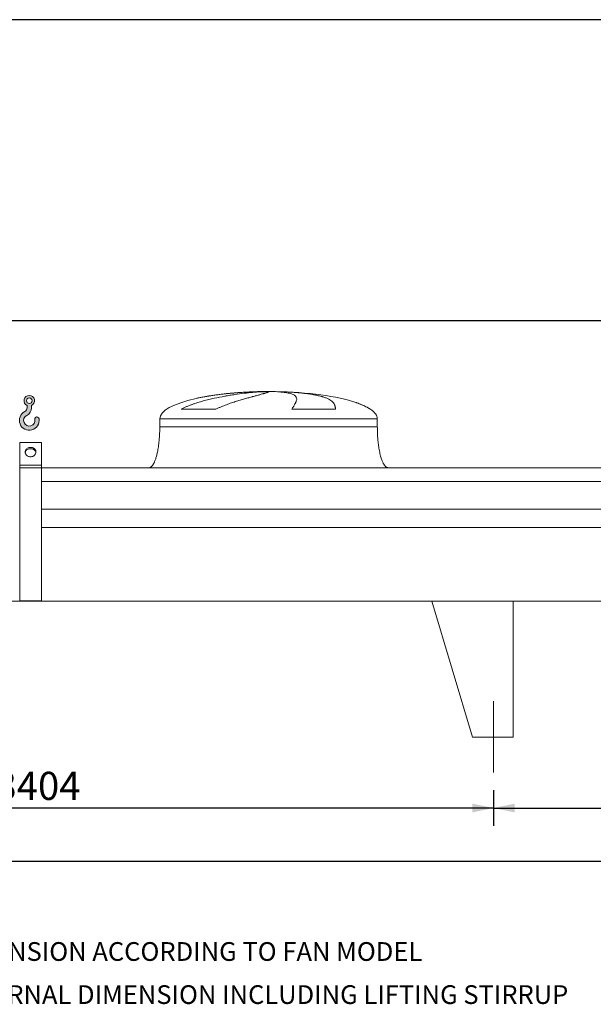
# Model space of a CAD drawing. Units: millimetres. Extents: x 190 to 13526, y 125 to 9447.
# Drawn here: x 3121 to 5230, y 5830 to 9447 of the extents above; entities that cross this region are included whole.
import ezdxf

# ---------------------------------------------------------------- set-up
doc = ezdxf.new("R2010")
doc.units = ezdxf.units.MM
doc.header["$LTSCALE"] = 65
doc.linetypes.add('SLD-Center', pattern=[19.05, 15.24, -1.27, 1.27, -1.27])
doc.linetypes.add('SLD-Solid', pattern=[0])
doc.layers.add('GEOMETRY', color=7, linetype='SLD-Solid')
doc.layers.add('TITLE', color=7, linetype='SLD-Solid')
doc.styles.add('SLDTEXTSTYLE0', font='TXT', dxfattribs={"width": 0.605})
doc.dimstyles.new('SLDDIMSTYLE0', dxfattribs={"dimtxt": 100.1644287109375, "dimasz": 78, "dimexe": 0, "dimexo": 0.0625, "dimgap": 25.04110717773438, "dimtad": 1, "dimdec": 0, "dimrnd": 1e-09, "dimzin": 12, "dimdsep": 46, "dimtxsty": 'SLDTEXTSTYLE0', "dimsah": 1, "dimcen": 0.09, "dimadec": 0, "dimazin": 3, "dimtol": 1, "dimtp": 7, "dimtm": 7, "dimtfac": 1, "dimtdec": 0, "dimtofl": 0, "dimtmove": 0, "dimatfit": 3, "dimfxl": 1, "dimfrac": 2, "dimtolj": 1, "dimarcsym": 0})
doc.dimstyles.new('SLDDIMSTYLE2', dxfattribs={"dimtxt": 100.1644287109375, "dimasz": 78, "dimexe": 0, "dimexo": 0.0625, "dimgap": 25.04110717773438, "dimtad": 1, "dimdec": 0, "dimrnd": 1e-09, "dimzin": 12, "dimdsep": 46, "dimtxsty": 'SLDTEXTSTYLE0', "dimsah": 1, "dimcen": 0.09, "dimadec": 0, "dimazin": 3, "dimtol": 1, "dimtp": 5, "dimtm": 5, "dimtfac": 1, "dimtdec": 0, "dimtofl": 0, "dimtmove": 0, "dimatfit": 3, "dimfxl": 1, "dimfrac": 2, "dimtolj": 1, "dimarcsym": 0})
doc.dimstyles.new('SLDDIMSTYLE4', dxfattribs={"dimtxt": 100.1644287109375, "dimasz": 78, "dimexe": 0, "dimexo": 0.0625, "dimgap": 25.04110717773438, "dimtad": 1, "dimdec": 0, "dimrnd": 1e-09, "dimzin": 12, "dimdsep": 46, "dimtxsty": 'SLDTEXTSTYLE0', "dimsah": 1, "dimcen": 0.09, "dimadec": 0, "dimazin": 3, "dimtfac": 1, "dimtdec": 0, "dimtofl": 0, "dimtmove": 0, "dimatfit": 3, "dimfxl": 1, "dimfrac": 2, "dimtolj": 1, "dimtzin": 12, "dimarcsym": 0})

# ---------------------------------------------------------------- blocks, each defined once
blk = doc.blocks.new('HOOK')
at = {"layer": 'GEOMETRY'}
h = blk.add_hatch(color=256, dxfattribs=at)
edge = h.paths.add_edge_path(flags=0)
edge.add_arc((1820.000000000001, 1820.000000000002), 1820, 116.743683950403, 370.0000000000011)
edge.add_arc((3228.275086807457, 2068.316894063717), 390.0000000000002, 10.00000000000031, 190.0000000000011)
edge.add_arc((1820.000000000001, 1820.000000000002), 1040, -243.2563160495987, 9.999999999999375, ccw=False)
edge.add_arc((650.0000000000015, 4141.87424293393), 1560, 296.7436839504039, 360.0000000000008)
edge.add_line((2210.000000000001, 4141.87424293393), (2210.000000000001, 4548.27198241754))
edge.add_arc((1820.000000000001, 5441.874242933929), 975, 293.5781784782026, 606.4218215217998)
edge.add_line((1430, 4548.27198241754), (1430, 4141.87424293393))
edge.add_arc((650.0000000000015, 4141.87424293393), 779.9999999999991, 296.74368395040307, 360, ccw=False)
edge = h.paths.add_edge_path(flags=0)
edge.add_arc((1820.000000000001, 5441.874242933929), 520.0000000000009, 0, 360)
at = {"layer": 'GEOMETRY', "lineweight": 0}
for p, q in [((1430, 4548.27198241754), (1430, 4141.87424293393)), ((2210.000000000001, 4548.27198241754), (2210.000000000001, 4141.87424293393))]:
    blk.add_line(p, q, dxfattribs=at)
blk.add_circle((1820.000000000001, 5441.874242933929), 520.0000000000011, dxfattribs=at)
for centre, radius, start, end in [((1820.000000000001, 5441.874242933929), 975.0000000000002, 293.5781784782026, 246.4218215217989), ((650.0000000000015, 4141.87424293393), 779.9999999999995, 296.7436839504039, 0), ((650.0000000000015, 4141.87424293393), 1560.000000000001, 296.7436839504039, 0), ((1820.000000000001, 1820.000000000002), 1820.000000000001, 116.743683950403, 10.00000000000023), ((1820.000000000001, 1820.000000000002), 1040, 116.7436839504029, 10.00000000000018), ((3228.275086807457, 2068.316894063717), 390.0000000000004, 10.00000000000033, 190.0000000000011)]:
    blk.add_arc(centre, radius, start, end, dxfattribs=at)
blk = doc.blocks.new('_D_11')
at = {"layer": 'GEOMETRY'}
for p, q in [((1458.753838154313, 6615.915614927463), (1458.753838154313, 6290.905807827156)), ((10112.75383815431, 6615.915614927463), (10112.75383815431, 6290.905807827156)), ((1458.753838154313, 6355.905807827156), (10112.75383815431, 6355.905807827156))]:
    blk.add_line(p, q, dxfattribs=at)
for points in [[(1458.753838154313, 6355.905807827156), (1536.753838154313, 6339.655807827156), (1536.753838154313, 6372.155807827156)], [(10112.75383815431, 6355.905807827156), (10034.75383815431, 6372.155807827156), (10034.75383815431, 6339.655807827156)]]:
    blk.add_solid(points, dxfattribs=at)
at = {"layer": 'GEOMETRY', "attachment_point": 1, "style": 'SLDTEXTSTYLE0'}
for s, insert, char_height in [('8654', (5550.476775406686, 6488.921485224877), 103.1875), ('±5', (5894.435119717208, 6471.624948087733), 85.98958333333333)]:
    blk.add_mtext(s, dxfattribs=dict(at, insert=insert, char_height=char_height))
blk = doc.blocks.new('_D_12')
at = {"layer": 'GEOMETRY'}
for p, q in [((1045.753838154312, 7865.915614927463), (1045.753838154312, 8405.915614927466)), ((10335.75383815431, 7646.915614927463), (10335.75383815431, 8405.915614927466)), ((10335.75383815431, 8340.915614927464), (1045.753838154312, 8340.915614927464))]:
    blk.add_line(p, q, dxfattribs=at)
for points in [[(1045.753838154312, 8340.915614927464), (1123.753838154312, 8324.665614927464), (1123.753838154312, 8357.165614927464)], [(10335.75383815431, 8340.915614927464), (10257.75383815431, 8357.165614927464), (10257.75383815431, 8324.665614927464)]]:
    blk.add_solid(points, dxfattribs=at)
at = {"layer": 'GEOMETRY', "attachment_point": 1, "style": 'SLDTEXTSTYLE0'}
for s, insert, char_height in [('9290', (5455.476775406686, 8473.931292325185), 103.1875), ('±7', (5799.435119717208, 8456.634755188039), 85.98958333333333)]:
    blk.add_mtext(s, dxfattribs=dict(at, insert=insert, char_height=char_height))
blk = doc.blocks.new('_D_19')
at = {"layer": 'GEOMETRY'}
for p, q in [((4862.753838154315, 6615.915614927463), (4862.753838154315, 6485.905807827158)), ((6708.753838154315, 6615.915614927463), (6708.753838154315, 6485.905807827158)), ((4862.753838154315, 6550.905807827159), (6708.753838154315, 6550.905807827159))]:
    blk.add_line(p, q, dxfattribs=at)
for points in [[(4862.753838154315, 6550.905807827159), (4940.753838154315, 6534.655807827159), (4940.753838154315, 6567.155807827159)], [(6708.753838154315, 6550.905807827159), (6630.753838154315, 6567.155807827159), (6630.753838154315, 6534.655807827159)]]:
    blk.add_solid(points, dxfattribs=at)
at = {"layer": 'GEOMETRY', "insert": (5710.016887213516, 6683.92148522488), "char_height": 103.1875, "attachment_point": 1, "style": 'SLDTEXTSTYLE0'}
blk.add_mtext('1846', dxfattribs=at)
blk = doc.blocks.new('_D_21')
at = {"layer": 'GEOMETRY'}
for p, q in [((1458.753838154313, 6615.915614927463), (1458.753838154313, 6485.905807827158)), ((4862.753838154315, 6615.915614927463), (4862.753838154315, 6485.905807827158)), ((4862.753838154315, 6550.905807827159), (1458.753838154313, 6550.905807827159))]:
    blk.add_line(p, q, dxfattribs=at)
for points in [[(1458.753838154313, 6550.905807827159), (1536.753838154313, 6534.655807827159), (1536.753838154313, 6567.155807827159)], [(4862.753838154315, 6550.905807827159), (4784.753838154315, 6567.155807827159), (4784.753838154315, 6534.655807827159)]]:
    blk.add_solid(points, dxfattribs=at)
at = {"layer": 'GEOMETRY', "insert": (3031.875449443041, 6683.92148522488), "char_height": 103.1875, "attachment_point": 1, "style": 'SLDTEXTSTYLE0'}
blk.add_mtext('3404', dxfattribs=at)

msp = doc.modelspace()

# ---------------------------------------------------------------- linework, layer by layer
at = {"color": 8, "linetype": 'SLD-Solid', "lineweight": 15}
for p, q in [((3980.753838154313, 8079.965791605751), (3983.445729758079, 8079.965791605751)), ((4060.753838154314, 8080.72011131916), (4010.753838154312, 8080.72011131916)), ((4410.753838154313, 8015.71414219515), (4409.441848691781, 8015.71414219515)), ((3635.753838154312, 7980.915614927463), (4435.753838154313, 7980.915614927463))]:
    msp.add_line(p, q, dxfattribs=at)
at = {"color": 7, "linetype": 'SLD-Solid', "lineweight": 15}
for p, q in [((4004.207134155005, 8079.965791605751), (4035.753838154312, 8079.965791605751)), ((4068.853664427674, 8079.965791605751), (4088.061946550546, 8079.965791605751)), ((3842.3435157483, 8015.71414219515), (3715.011992232122, 8015.71414219515)), ((4281.537179804481, 8015.71414219515), (4121.422532075781, 8015.71414219515)), ((3635.753838154312, 7980.915614927463), (3635.753838154312, 7950.915614927464)), ((4435.753838154313, 7950.915614927464), (4435.753838154313, 7980.915614927463)), ((3200.753838154311, 7893.188028286985), (3120.753838154312, 7893.188028286985)), ((3120.753838154312, 7810.915614927463), (3120.753838154312, 7893.188028286985)), ((3200.753838154311, 7810.915614927463), (3200.753838154311, 7893.188028286985)), ((3200.753838154311, 7810.915614927463), (3120.753838154312, 7810.915614927463)), ((3120.753838154312, 7800.915614927463), (3120.753838154312, 7810.915614927463)), ((3200.753838154311, 7800.915614927463), (3120.753838154312, 7800.915614927463)), ((3120.753838154312, 7311.915614927463), (3120.753838154312, 7800.915614927463)), ((3200.753838154311, 7800.915614927463), (3200.753838154311, 7810.915614927463)), ((3200.753838154311, 7311.915614927463), (3200.753838154311, 7800.915614927463)), ((8370.75383815431, 7800.915614927463), (3200.753838154311, 7800.915614927463)), ((8370.75383815431, 7750.429975336418), (3200.753838154311, 7750.429975336418)), ((8370.75383815431, 7648.915614927463), (3200.753838154311, 7648.915614927463)), ((8370.75383815431, 7581.915614927463), (3200.753838154311, 7581.915614927463)), ((10185.75383815431, 7310.915614927463), (1385.753838154312, 7310.915614927463)), ((3200.753838154311, 7311.915614927463), (3120.753838154312, 7311.915614927463)), ((4635.753838154312, 7310.915614927463), (4785.753838154315, 6810.915614927463)), ((4635.753838154312, 7310.915614927463), (4935.753838154313, 7310.915614927463)), ((4935.753838154311, 7310.915614927463), (4935.753838154311, 6810.915614927463)), ((4935.753838154313, 6810.915614927463), (4785.753838154313, 6810.915614927463))]:
    msp.add_line(p, q, dxfattribs=at)
at = {"color": 7, "linetype": 'SLD-Solid', "lineweight": 15, "flags": 128}
for points in [[(3160.753838154312, 7841.226504059919), (3158.088099046836, 7841.381046498389), (3155.469930116886, 7841.841916000326), (3152.946052651042, 7842.600888338547), (3150.561505302474, 7843.644419633697), (3148.358840375107, 7844.953888045093), (3146.377364476753, 7846.505926077911), (3144.65243709176, 7848.272837576687), (3143.214839590179, 7850.223091963868), (3142.09022593348, 7852.32188690371), (3141.298664879011, 7854.531769350791), (3140.854281852542, 7856.813303900491), (3140.765006879707, 7859.125776514717), (3141.032433074511, 7861.427921064889), (3141.651788210173, 7863.678655726966), (3142.612019879625, 7865.837816087585), (3143.895992725976, 7867.866871878959), (3145.480794223365, 7869.729614552421), (3147.338143551528, 7871.392803420835), (3149.4348962677, 7872.82675883944), (3151.73363576999, 7874.005891839823), (3154.19334099752, 7874.909160765656), (3156.770118452235, 7875.520446761559), (3159.41798547941, 7875.828841414454), (3162.089690829215, 7875.828841414454), (3164.737557856389, 7875.520446761559), (3167.314335311103, 7874.909160765656), (3169.774040538634, 7874.005891839823), (3172.072780040924, 7872.82675883944), (3174.169532757096, 7871.392803420835), (3176.026882085258, 7869.729614552421), (3177.611683582647, 7867.866871878959), (3178.895656428998, 7865.837816087585), (3179.85588809845, 7863.678655726966), (3180.475243234112, 7861.427921064888), (3180.742669428917, 7859.125776514717), (3180.653394456082, 7856.813303900491), (3180.209011429612, 7854.53176935079), (3179.417450375144, 7852.32188690371), (3178.292836718445, 7850.223091963868), (3176.855239216863, 7848.272837576687), (3175.130311831871, 7846.505926077911), (3173.148835933516, 7844.953888045093), (3170.94617100615, 7843.644419633697), (3168.561623657582, 7842.600888338547), (3166.037746191737, 7841.841916000326), (3163.419577261787, 7841.381046498389), (3160.753838154312, 7841.226504059919)], [(3180.544407860875, 7856.047014739054), (3180.475243234112, 7856.427921064888), (3179.85588809845, 7858.678655726966), (3178.895656428998, 7860.837816087585), (3177.611683582647, 7862.86687187896), (3176.026882085258, 7864.729614552421), (3174.169532757096, 7866.392803420835), (3172.072780040924, 7867.82675883944), (3169.774040538633, 7869.005891839824), (3167.314335311103, 7869.909160765656), (3164.737557856389, 7870.520446761559), (3162.089690829214, 7870.828841414454), (3159.417985479409, 7870.828841414454), (3156.770118452235, 7870.520446761559), (3154.19334099752, 7869.909160765656), (3151.73363576999, 7869.005891839823), (3149.4348962677, 7867.82675883944), (3147.338143551527, 7866.392803420835), (3145.480794223365, 7864.729614552421), (3143.895992725976, 7862.86687187896), (3142.612019879625, 7860.837816087585), (3141.651788210173, 7858.678655726966), (3141.032433074511, 7856.427921064888), (3140.963268428621, 7856.047014625494)]]:
    msp.add_lwpolyline(points, dxfattribs=at)
at = {"color": 7, "linetype": 'SLD-Solid', "lineweight": 15}
for major_axis, start_param, end_param in [((-400.0000000000004, 0), 4.850325976803076, 5.440605932575808), ((-400.0000000000004, 0), 4.774929742181188, 4.850325976803076), ((-400.0000000000004, 0), 4.712388980384693, 4.774929742181188), ((400.0000000000004, 0), 1.508255564998402, 1.570796326794897), ((400.0000000000004, 0), 0.6326387457871862, 1.508255564998402), ((-400.0000000000004, 0), 5.440605932575808, 6.283185307179586), ((400.0000000000004, 0), 0.355421201690217, 0.6326387457871862), ((400.0000000000004, 0), 0, 0.355421201690217)]:
    msp.add_ellipse((4035.753838154312, 7980.915614927463), major_axis=major_axis, ratio=0.2499999999999997, start_param=start_param, end_param=end_param, dxfattribs=at)
for points, knots in [([(3715.011992232122, 8015.71414219515), (3718.185571810942, 8017.53445912652), (3721.406877573855, 8019.229511144639), (3727.915466369429, 8022.44010744611), (3731.203031943806, 8023.954967708698), (3737.827040186265, 8026.846257073565), (3741.163603421949, 8028.222394707588), (3747.874266987192, 8030.863376889503), (3751.24842642646, 8032.128078774256), (3758.026310865361, 8034.565165284004), (3761.430067883404, 8035.737472786164), (3768.261285186547, 8038.003620021104), (3771.690972852878, 8039.098093939789), (3781.994839087752, 8042.275163768692), (3788.8331937173, 8044.237230962626), (3802.43130468381, 8047.922862564247), (3809.191202779353, 8049.64586805057), (3822.621412051101, 8052.8985406948), (3829.291791815537, 8054.42794528937), (3849.155633067128, 8058.771732338107), (3862.201922990253, 8061.344446326652), (3876.623333330996, 8063.95621580709), (3878.222030967983, 8064.242395412351), (3881.401091571797, 8064.805032441654), (3882.982861230093, 8065.081746347695), (3887.704961420605, 8065.898516085519), (3890.82208755529, 8066.425210447358), (3900.081072033909, 8067.954961623743), (3906.130608347425, 8068.907816735215), (3923.910728733961, 8071.584988988741), (3935.274093379034, 8073.129304420234), (3951.565952334575, 8075.131233557755), (3956.870735662028, 8075.745737253155), (3964.633834743939, 8076.591030475718), (3967.192236031573, 8076.860330863658), (3972.219845819047, 8077.371331870933), (3974.690800829419, 8077.613246866462), (3986.832121624931, 8078.756649889982), (3995.864563670594, 8079.461018700093), (4004.207134155004, 8079.965791605751)], [0, 0, 0, 0, 0.03124999999999895, 0.03124999999999895, 0.06249999999999789, 0.06249999999999789, 0.09374999999999684, 0.09374999999999684, 0.1249999999999958, 0.1249999999999958, 0.1562499999999947, 0.1562499999999947, 0.1874999999999937, 0.1874999999999937, 0.2499999999999952, 0.2499999999999952, 0.3124999999999968, 0.3124999999999968, 0.3749999999999983, 0.3749999999999983, 0.4999999999999981, 0.4999999999999981, 0.5156249999999989, 0.5156249999999989, 0.5312499999999997, 0.5312499999999997, 0.562500000000001, 0.562500000000001, 0.6250000000000004, 0.6250000000000004, 0.7499999999999993, 0.7499999999999993, 0.8124999999999987, 0.8124999999999987, 0.8437499999999983, 0.8437499999999983, 0.8749999999999981, 0.8749999999999981, 1, 1, 1, 1]), ([(4035.753838154312, 8079.965791605751), (4035.753838154313, 8079.703567561907), (4035.448530473621, 8079.388300686845), (4034.247330557366, 8078.652072028564), (4033.351391701393, 8078.231109382015), (4030.976949552386, 8077.280736263397), (4029.498437149043, 8076.751337211843), (4025.955849407157, 8075.578063986191), (4023.891800223478, 8074.934215880988), (4020.936840651825, 8074.051701730981), (4020.326365061277, 8073.871096708325), (4019.072517154381, 8073.503353071852), (4018.428920498544, 8073.316143296628), (4016.448635126099, 8072.744405691809), (4015.062471586939, 8072.34977647179), (4010.709469330612, 8071.12447713012), (4007.548412824791, 8070.25251835717), (4000.718840532339, 8068.390309930835), (3997.050302780265, 8067.400092891863), (3989.207189264092, 8065.288982790007), (3985.032616745312, 8064.168148652416), (3979.49347802265, 8062.674166925158), (3978.369582049226, 8062.370707010935), (3976.089447715492, 8061.754104633964), (3974.934644006318, 8061.441348775867), (3971.436870299383, 8060.492200238332), (3969.056463424182, 8059.843833563319), (3961.773121560819, 8057.849032212661), (3956.728232335442, 8056.453147032867), (3946.274106085943, 8053.508681500281), (3940.864811662351, 8051.960237842355), (3929.691385029617, 8048.68056792354), (3923.927179499727, 8046.949608073363), (3915.019765627879, 8044.182043910685), (3912.005621292132, 8043.230385405129), (3905.897156444643, 8041.263637926899), (3902.819755510909, 8040.254008903518), (3893.524241953083, 8037.135127374425), (3887.242305940845, 8034.937520832987), (3877.722963722595, 8031.396424600885), (3874.533874710315, 8030.174942560353), (3868.131036961222, 8027.632129795505), (3864.917238429729, 8026.310927304422), (3858.47492137309, 8023.543648234371), (3855.246303145745, 8022.097831667716), (3848.789096292515, 8019.043289929939), (3845.560278640069, 8017.435168206057), (3842.3435157483, 8015.71414219515)], [0, 0, 0, 0, 0.0624999999999977, 0.0624999999999977, 0.1249999999999954, 0.1249999999999954, 0.1874999999999931, 0.1874999999999931, 0.2499999999999908, 0.2499999999999908, 0.2656249999999912, 0.2656249999999912, 0.2812499999999915, 0.2812499999999915, 0.3124999999999925, 0.3124999999999925, 0.3749999999999929, 0.3749999999999929, 0.4374999999999932, 0.4374999999999932, 0.4999999999999936, 0.4999999999999936, 0.5156249999999942, 0.5156249999999942, 0.5312499999999949, 0.5312499999999949, 0.5624999999999936, 0.5624999999999936, 0.6249999999999938, 0.6249999999999938, 0.6874999999999941, 0.6874999999999941, 0.7499999999999943, 0.7499999999999943, 0.7812499999999959, 0.7812499999999959, 0.8124999999999973, 0.8124999999999973, 0.8750000000000001, 0.8750000000000001, 0.9062500000000001, 0.9062500000000001, 0.9375000000000001, 0.9375000000000001, 0.96875, 0.96875, 1, 1, 1, 1]), ([(4121.422532075781, 8015.71414219515), (4122.424711974006, 8017.53445912652), (4123.400795453855, 8019.229511144639), (4125.285451657133, 8022.44010744611), (4126.194155255063, 8023.954967708697), (4127.934533384016, 8026.846257073565), (4128.766265847221, 8028.222394707588), (4130.345884391166, 8030.863376889503), (4131.093800027434, 8032.128078774256), (4132.500491483918, 8034.565165284004), (4133.159284080248, 8035.737472786164), (4134.38331406431, 8038.003620021104), (4134.94889118294, 8039.098093939789), (4136.497307844194, 8042.275163768692), (4137.324538553369, 8044.237230962626), (4138.564998967281, 8047.922862564247), (4138.97830254526, 8049.64586805057), (4139.38643315333, 8052.8985406948), (4139.381301275678, 8054.42794528937), (4138.727819473488, 8058.771732338107), (4137.443664790554, 8061.344446326652), (4134.987864661943, 8063.95621580709), (4134.700896008196, 8064.242395412351), (4134.100737228904, 8064.805032441654), (4133.787315474624, 8065.081746347695), (4132.807222838715, 8065.89851608552), (4132.100733593928, 8066.425210447357), (4129.823252180442, 8067.954961623742), (4128.094386188985, 8068.907816735215), (4122.281183344088, 8071.584988988741), (4117.572542046663, 8073.129304420234), (4109.239240881057, 8075.131233557756), (4106.24918895205, 8075.745737253155), (4101.43763096687, 8076.591030475718), (4099.777125697616, 8076.860330863658), (4096.361607864836, 8077.371331870933), (4094.605711532332, 8077.613246866462), (4085.58653667849, 8078.756649889982), (4077.606960293807, 8079.461018700093), (4068.853664427674, 8079.965791605751)], [0, 0, 0, 0, 0.03124999999999991, 0.03124999999999991, 0.06249999999999982, 0.06249999999999982, 0.09374999999999972, 0.09374999999999972, 0.1249999999999996, 0.1249999999999996, 0.1562499999999996, 0.1562499999999996, 0.1874999999999994, 0.1874999999999994, 0.2500000000000003, 0.2500000000000003, 0.3125000000000011, 0.3125000000000011, 0.3750000000000019, 0.3750000000000019, 0.5000000000000038, 0.5000000000000038, 0.5156250000000034, 0.5156250000000034, 0.531250000000003, 0.531250000000003, 0.5625000000000021, 0.5625000000000021, 0.6250000000000017, 0.6250000000000017, 0.7499999999999992, 0.7499999999999992, 0.8124999999999973, 0.8124999999999973, 0.8437499999999971, 0.8437499999999971, 0.8749999999999969, 0.8749999999999969, 1, 1, 1, 1]), ([(4088.061946550546, 8079.965791605751), (4095.248015563805, 8079.703567561907), (4102.287731696572, 8079.388300686846), (4116.083865289098, 8078.652072028564), (4122.840260857382, 8078.231109382015), (4136.073336252029, 8077.280736263396), (4142.550012531696, 8076.751337211843), (4155.22186456343, 8075.578063986191), (4161.417054211242, 8074.934215880988), (4168.980536246184, 8074.051701730981), (4170.485818357234, 8073.871096708325), (4173.466503833926, 8073.503353071852), (4174.942620941727, 8073.316143296628), (4179.328713216865, 8072.744405691809), (4182.196447288749, 8072.34977647179), (4190.633337442457, 8071.12447713012), (4196.036441259987, 8070.25251835717), (4206.407309761643, 8068.390309930835), (4211.37506093674, 8067.400092891863), (4220.874645660419, 8065.288982790007), (4225.406490216631, 8064.168148652416), (4230.793419264759, 8062.674166925158), (4231.856890682586, 8062.370707010935), (4233.955784612799, 8061.754104633964), (4234.989828298423, 8061.441348775867), (4238.036762935793, 8060.492200238332), (4239.998267431669, 8059.843833563319), (4245.677320063041, 8057.84903221266), (4249.189706398806, 8056.453147032867), (4255.68018041122, 8053.508681500281), (4258.658232057945, 8051.960237842354), (4264.083778048078, 8048.68056792354), (4266.531253861112, 8046.949608073363), (4269.801090838113, 8044.182043910685), (4270.824535326941, 8043.230385405129), (4272.734290199009, 8041.263637926899), (4273.615387640307, 8040.254008903518), (4276.042675906731, 8037.135127374424), (4277.372982004725, 8034.937520832987), (4278.954555442664, 8031.396424600885), (4279.412725721937, 8030.174942560353), (4280.193833010337, 8027.632129795505), (4280.516757076743, 8026.310927304422), (4281.030406413517, 8023.543648234371), (4281.221108336272, 8022.097831667716), (4281.474107086234, 8019.043289929939), (4281.536355148263, 8017.435168206057), (4281.537179804481, 8015.71414219515)], [0, 0, 0, 0, 0.06250000000000612, 0.06250000000000612, 0.1250000000000122, 0.1250000000000122, 0.1875000000000184, 0.1875000000000184, 0.2500000000000245, 0.2500000000000245, 0.2656250000000245, 0.2656250000000245, 0.2812500000000244, 0.2812500000000244, 0.3125000000000214, 0.3125000000000214, 0.3750000000000126, 0.3750000000000126, 0.4375000000000038, 0.4375000000000038, 0.499999999999995, 0.499999999999995, 0.5156249999999944, 0.5156249999999944, 0.5312499999999939, 0.5312499999999939, 0.5624999999999943, 0.5624999999999943, 0.6249999999999956, 0.6249999999999956, 0.6874999999999968, 0.6874999999999968, 0.749999999999998, 0.749999999999998, 0.7812499999999987, 0.7812499999999987, 0.8124999999999993, 0.8124999999999993, 0.8749999999999998, 0.8749999999999998, 0.9062499999999998, 0.9062499999999998, 0.9374999999999999, 0.9374999999999999, 0.9687499999999999, 0.9687499999999999, 1, 1, 1, 1]), ([(3635.753838154312, 7950.915614927464), (3635.71826698297, 7946.100169858584), (3635.647781796124, 7936.558242151139), (3635.083883309727, 7922.459918599157), (3634.209385527385, 7908.853079827727), (3633.027164251017, 7895.931130250356), (3631.589364297199, 7883.851447244334), (3629.97131821687, 7872.91379863375), (3628.237957084135, 7863.149839650991), (3626.450856368627, 7854.549788316729), (3624.61329258821, 7846.891099547066), (3622.764118305679, 7840.146497173507), (3620.871393575849, 7834.055914141053), (3618.960579877541, 7828.630158059525), (3617.053579937622, 7823.863220703071), (3615.278850661558, 7819.931929742361), (3613.658459810295, 7816.730314954715), (3612.229718730103, 7814.19472026649), (3610.777382920632, 7811.856069606266), (3609.043803325184, 7809.358233704482), (3606.926695255844, 7806.789603355342), (3604.506383225393, 7804.450727848289), (3601.9350406259, 7802.606241760379), (3598.990241143464, 7801.20919354576), (3596.838160168303, 7801.013975286085), (3595.753838154312, 7800.915614927463)], [0, 0, 0, 0, 0.08918102144821086, 0.1767144775535644, 0.2612700687649811, 0.3416808293210712, 0.4170010828952805, 0.4865403385840144, 0.5464246884623128, 0.6006353143640834, 0.6491941372408869, 0.6922677497253861, 0.7301334829038693, 0.767292300888228, 0.7987735261793665, 0.8251921595736185, 0.8471502542954202, 0.8652084018057914, 0.8790755518858401, 0.8981233069692027, 0.9214798344606591, 0.9406175212610554, 0.9602647765482082, 0.9799794812477226, 1, 1, 1, 1]), ([(4475.753838154312, 7800.915614927463), (4475.153337055611, 7800.945157313108), (4473.986072008485, 7801.002582344046), (4471.841065440432, 7801.554776887585), (4469.57536175428, 7802.614904801471), (4467.478863940371, 7804.107986983528), (4466.05745780995, 7805.36819353677), (4465.111310064614, 7806.313373870174), (4464.38769558086, 7807.090182851894), (4463.645727463949, 7807.941727742046), (4462.601738522707, 7809.228746165928), (4461.221311557062, 7811.114776165677), (4459.490440397345, 7813.805203694149), (4457.560375727116, 7817.239347742835), (4455.45230164658, 7821.554983755007), (4453.260117236375, 7826.743780524122), (4451.01475482999, 7832.884395827135), (4448.754779418825, 7840.040129064088), (4446.489571832379, 7848.4086978878), (4444.277039813578, 7858.048117652083), (4442.181952976479, 7868.974906414982), (4440.314290990932, 7880.890693209182), (4438.718466707433, 7893.663733631882), (4437.430886341874, 7907.115212110172), (4436.480192705287, 7921.290619619961), (4435.868656644318, 7935.972731364092), (4435.792328770452, 7945.906310283068), (4435.753838154313, 7950.915614927464)], [0, 0, 0, 0, 0.01110750167415989, 0.02159096543394026, 0.04079394173387315, 0.05706027631255448, 0.06909993353699319, 0.07593683175659308, 0.08182082151094273, 0.08875695186003263, 0.09684881303242963, 0.1125044419447318, 0.1320124983837024, 0.1560582933864053, 0.1854149496467279, 0.2209123735415712, 0.2603244724772209, 0.3064549056323235, 0.3598381341357424, 0.4208362037553908, 0.4895665585837767, 0.5658354143612689, 0.6441576553715284, 0.7279159818187236, 0.8160455695282889, 0.9072354696695876, 0.9999999999999999, 0.9999999999999999, 0.9999999999999999, 0.9999999999999999])]:
    msp.add_open_spline(points, degree=3, knots=knots, dxfattribs=at)
at = {"color": 8, "linetype": 'SLD-Solid', "lineweight": 15}
for points, knots in [([(3983.445729758079, 8079.965791605751), (3978.571704383876, 8079.774321129112), (3968.819894595138, 8079.391232506262), (3953.918584257325, 8078.625368901941), (3938.728794971533, 8077.709693902358), (3923.268284009013, 8076.623329657637), (3907.592429130862, 8075.36372114737), (3892.04436812121, 8073.951421058075), (3876.675764228952, 8072.389295585211), (3861.53154498763, 8070.680244056126), (3846.367906108665, 8068.787775706431), (3831.23679161882, 8066.702273319537), (3816.195498301206, 8064.410778342138), (3801.515021609201, 8061.946860500952), (3787.279346361715, 8059.285733395632), (3776.667784421275, 8057.159984343624), (3770.92210182651, 8055.837350846674), (3769.634313231065, 8055.540906985526)], [0, 0, 0, 0, 0.06903176423934293, 0.1381167684941043, 0.2071487136830635, 0.2781823097095414, 0.3492736507202415, 0.4203075605764982, 0.4893353941955569, 0.558415824354446, 0.6274440147530514, 0.6984412681016062, 0.7694952469358761, 0.8404929168383285, 0.9101509181104098, 0.9798619883607776, 1, 1, 1, 1]), ([(4409.441848691781, 8015.71414219515), (4406.925371536437, 8017.418870570048), (4401.889657295176, 8020.830196970018), (4393.862811087471, 8025.261782628855), (4384.114370072652, 8030.059172433417), (4372.407479572041, 8034.974162672717), (4363.253456282247, 8038.47378310599), (4358.392771914393, 8040.019333867249), (4358.251984032817, 8040.064100159622)], [0, 0, 0, 0, 0.1636881545209498, 0.3275558330008562, 0.4913503613964482, 0.7419237655165993, 0.9925249196227542, 1, 1, 1, 1]), ([(3635.753838154312, 7950.915614927464), (3635.753838154312, 7950.915614927464), (3636.396906118829, 7950.915614927464), (3638.962988852041, 7950.915614927464), (3640.885999649556, 7950.915614927464), (3645.993452336496, 7950.915614927464), (3649.177886321804, 7950.915614927464), (3656.777521401079, 7950.915614927464), (3661.192710734114, 7950.915614927463), (3671.211339565527, 7950.915614927463), (3676.814763559424, 7950.915614927464), (3689.155901270588, 7950.915614927463), (3695.893595889142, 7950.915614927464), (3710.438390577549, 7950.915614927464), (3718.245468138382, 7950.915614927463), (3734.853845480189, 7950.915614927464), (3743.655119558609, 7950.915614927464), (3762.167131800948, 7950.915614927464), (3771.877841316318, 7950.915614927464), (3792.115207661602, 7950.915614927463), (3802.64183317287, 7950.915614927463), (3824.409656720325, 7950.915614927464), (3835.650821069381, 7950.915614927464), (3858.73946577874, 7950.915614927463), (3870.586910407857, 7950.915614927464), (3894.774020009033, 7950.915614927464), (3907.113647549959, 7950.915614927464), (3932.166286955473, 7950.915614927464), (3944.879260049464, 7950.915614927464), (3970.556158646675, 7950.915614927464), (3983.520044413217, 7950.915614927464), (4009.573919632213, 7950.915614927463), (4022.663868764593, 7950.915614927464), (4048.843807544518, 7950.915614927464), (4061.933756676898, 7950.915614927464), (4087.987631895889, 7950.915614927463), (4100.951517662429, 7950.915614927463), (4126.628416259636, 7950.915614927464), (4139.34138935362, 7950.915614927464), (4164.394028759125, 7950.915614927464), (4176.733656300046, 7950.915614927464), (4200.92076590121, 7950.915614927463), (4212.768210530319, 7950.915614927463), (4235.856855239664, 7950.915614927464), (4247.098019588714, 7950.915614927464), (4268.86584313615, 7950.915614927464), (4279.392468647409, 7950.915614927464), (4299.629834992673, 7950.915614927464), (4309.340544508031, 7950.915614927464), (4327.852556750348, 7950.915614927463), (4336.653830828757, 7950.915614927463), (4353.262208170539, 7950.915614927464), (4361.06928573136, 7950.915614927464), (4375.61408041974, 7950.915614927464), (4382.351775038279, 7950.915614927464), (4394.692912749417, 7950.915614927464), (4400.296336743299, 7950.915614927464), (4410.314965574683, 7950.915614927464), (4414.730154907703, 7950.915614927464), (4422.329789986947, 7950.915614927464), (4425.51422397224, 7950.915614927464), (4430.621676659148, 7950.915614927464), (4432.544687456648, 7950.915614927464), (4435.110770189827, 7950.915614927463), (4435.753838154326, 7950.915614927463), (4435.753838154313, 7950.915614927464)], [0, 0, 0, 0, 0.03125000000000003, 0.03125000000000003, 0.06250000000000007, 0.06250000000000007, 0.09375000000000011, 0.09375000000000011, 0.1250000000000001, 0.1250000000000001, 0.1562500000000001, 0.1562500000000001, 0.1875000000000001, 0.1875000000000001, 0.2187500000000001, 0.2187500000000001, 0.2500000000000001, 0.2500000000000001, 0.2812500000000002, 0.2812500000000002, 0.3125000000000001, 0.3125000000000001, 0.3437500000000002, 0.3437500000000002, 0.3750000000000002, 0.3750000000000002, 0.4062500000000002, 0.4062500000000002, 0.4375000000000003, 0.4375000000000003, 0.4687500000000003, 0.4687500000000003, 0.5000000000000003, 0.5000000000000003, 0.5312500000000003, 0.5312500000000003, 0.5625000000000004, 0.5625000000000004, 0.5937500000000004, 0.5937500000000004, 0.6250000000000004, 0.6250000000000004, 0.6562500000000006, 0.6562500000000006, 0.6875000000000006, 0.6875000000000006, 0.7187500000000006, 0.7187500000000006, 0.7500000000000006, 0.7500000000000006, 0.7812500000000007, 0.7812500000000007, 0.8125000000000006, 0.8125000000000006, 0.8437500000000004, 0.8437500000000004, 0.8750000000000004, 0.8750000000000004, 0.9062500000000003, 0.9062500000000003, 0.9375000000000002, 0.9375000000000002, 0.9687500000000002, 0.9687500000000002, 1, 1, 1, 1])]:
    msp.add_open_spline(points, degree=3, knots=knots, dxfattribs=at)
at = {"layer": 'GEOMETRY', "linetype": 'SLD-Center', "lineweight": 0}
msp.add_line((4862.753838154314, 6942.915614927463), (4862.753838154314, 6680.915614927463), dxfattribs=at)
at = {"layer": 'TITLE', "color": 7, "linetype": 'SLD-Solid'}
msp.add_line((13500.24041026177, 9446.762644537044), (190.3518647281932, 9446.762644537044), dxfattribs=at)

# ---------------------------------------------------------------- block references
at = {"color": 7, "linetype": 'Continuous', "xscale": 0.02, "yscale": 0.02, "zscale": 0.02}
msp.add_blockref('HOOK', (3119.668792817916, 7938.369308460826), dxfattribs=at)

# ---------------------------------------------------------------- texts
at = {"layer": 'GEOMETRY', "char_height": 68.79166666666666, "attachment_point": 1, "style": 'SLDTEXTSTYLE0'}
for s, insert in [('N3: DIMENSION ACCORDING TO FAN MODEL', (2687.62566961281, 6058.286923322718)), ('N4: EXTERNAL DIMENSION INCLUDING LIFTING STIRRUP', (2687.625669612812, 5899.919151650889))]:
    msp.add_mtext(s, dxfattribs=dict(at, insert=insert))

# ---------------------------------------------------------------- dimensions: what is measured, and where the dimension line sits
at = {"layer": 'GEOMETRY'}
for base, p1, p2, dimstyle, picture, middle in [((1045.753838154312, 8340.915614927462), (10335.75383815431, 7581.915614927463), (1045.753838154312, 7800.915614927463), 'SLDDIMSTYLE0', '_D_12', (5690.753838154313, 8340.915614927462)), ((1458.753838154313, 6550.905807827158), (4862.753838154315, 6680.915614927463), (1458.753838154313, 6680.915614927463), 'SLDDIMSTYLE4', '_D_21', (3184.745823010608, 6550.905807827158)), ((10112.75383815431, 6355.905807827156), (1458.753838154313, 6680.915614927463), (10112.75383815431, 6680.915614927463), 'SLDDIMSTYLE2', '_D_11', (5785.753838154314, 6355.905807827156)), ((6708.753838154315, 6550.905807827158), (4862.753838154315, 6680.915614927463), (6708.753838154315, 6680.915614927463), 'SLDDIMSTYLE4', '_D_19', (5862.887260781083, 6550.905807827158))]:
    dim = msp.add_linear_dim(base=base, p1=p1, p2=p2, dimstyle=dimstyle, dxfattribs=at)
    dim.commit()
    dim.dimension.update_dxf_attribs({"geometry": picture, "text_midpoint": middle, "dimtype": 160})

doc.saveas('drawing.dxf')
